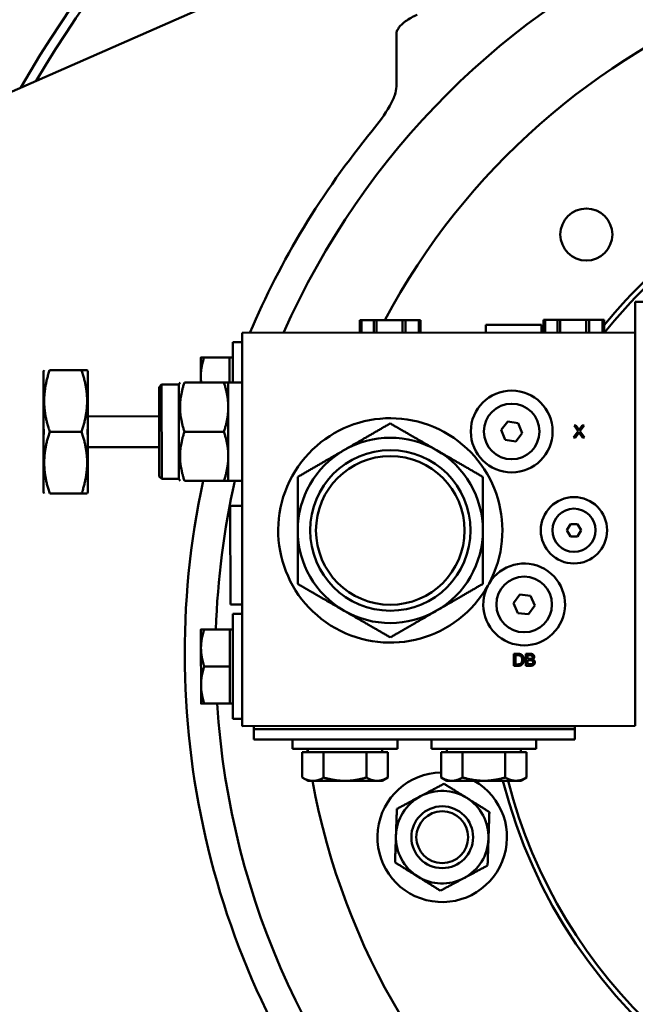
# Model space of a CAD drawing. Units: inches. Extents: x 6 to 1056, y 6 to 419.
# Drawn here: x 217 to 223, y 288 to 298 of the extents above; entities that cross this region are included whole.
import ezdxf

# ---------------------------------------------------------------- set-up
doc = ezdxf.new("R2010")
doc.units = ezdxf.units.IN
doc.header["$LTSCALE"] = 50
doc.header["$MEASUREMENT"] = 0
doc.layers.add('Dimension (ANSI)', color=7, linetype='Continuous', lineweight=25)
doc.layers.add('Visible (ANSI)', color=7, linetype='Continuous', lineweight=50)
doc.styles.add('Note Text (ANSI)', font='tahoma.ttf')
doc.dimstyles.new('Default (ANSI)', dxfattribs={"dimscale": 50, "dimtxt": 0.09, "dimasz": 0.098425, "dimexe": 0.125, "dimexo": 0.0625, "dimgap": 0.031496, "dimtad": 0, "dimtih": 1, "dimtoh": 1, "dimdec": 4, "dimrnd": 1e-08, "dimzin": 3, "dimdsep": 46, "dimlunit": 5, "dimtxsty": 'Note Text (ANSI)', "dimcen": 0.09, "dimdle": 0.393701, "dimclrd": 256, "dimclre": 256, "dimclrt": 256, "dimadec": 0, "dimazin": 1, "dimtfac": 1.333333, "dimtofl": 0, "dimtmove": 0, "dimatfit": 3, "dimfxl": 1, "dimfrac": 2, "dimtolj": 1, "dimtzin": 4, "dimlwd": -1, "dimlwe": -1, "dimarcsym": 0})

# ---------------------------------------------------------------- blocks, each defined once
blk = doc.blocks.new('*D7')
at = {"layer": 'Defpoints', "color": 0, "transparency": 16777216}
for p in [(476.3716, 314.6574), (476.3716, 233.1938), (77.0963, 223.7301)]:
    blk.add_point(p, dxfattribs=at)
at = {"layer": 'Dimension (ANSI)', "transparency": 16777216}
for p, q in [((77.0963, 226.8551), (77.0963, 320.9074)), ((476.3716, 236.3188), (476.3716, 320.9074)), ((82.0175, 314.6574), (251.1208, 314.6574)), ((471.4503, 314.6574), (302.347, 314.6574))]:
    blk.add_line(p, q, dxfattribs=at)
for points in [[(82.0175, 315.4776), (82.0175, 313.8371), (77.0963, 314.6574)], [(471.4503, 315.4776), (471.4503, 313.8371), (476.3716, 314.6574)]]:
    blk.add_solid(points, dxfattribs=at)
at = {"layer": 'Dimension (ANSI)', "transparency": 16777216, "insert": (252.6956, 317.4982), "char_height": 4.5, "attachment_point": 1, "style": 'Note Text (ANSI)'}
blk.add_mtext('\\A1;\\fTahoma|b0|i0;\\H4.5000;399 1/4 OVERALL', dxfattribs=at)
blk = doc.blocks.new('*D13')
at = {"layer": 'Defpoints', "color": 0, "transparency": 16777216}
for p in [(35.0275, 302.7348), (226.7075, 302.7348), (92.5598, 121.1867)]:
    blk.add_point(p, dxfattribs=at)
at = {"layer": 'Dimension (ANSI)', "transparency": 16777216}
for p, q in [((223.5825, 302.7348), (28.7775, 302.7348)), ((35.0275, 297.8136), (35.0275, 216.3764)), ((35.0275, 126.108), (35.0275, 207.5452)), ((89.4348, 121.1867), (28.7775, 121.1867))]:
    blk.add_line(p, q, dxfattribs=at)
for points in [[(34.2073, 297.8136), (35.8477, 297.8136), (35.0275, 302.7348)], [(34.2073, 126.108), (35.8477, 126.108), (35.0275, 121.1867)]]:
    blk.add_solid(points, dxfattribs=at)
at = {"layer": 'Dimension (ANSI)', "transparency": 16777216, "insert": (23.1836, 214.8016), "char_height": 4.5, "attachment_point": 1, "style": 'Note Text (ANSI)'}
blk.add_mtext('\\A1;181 9/16', dxfattribs=at)

msp = doc.modelspace()

# ---------------------------------------------------------------- linework, layer by layer
at = {"layer": 'Visible (ANSI)'}
for p, q in [((214.86768, 296.24264), (222.99223, 299.80593)), ((220.53862, 297.60517), (220.53898, 297.07315)), ((223.66362, 294.89555), (222.95511, 294.89507)), ((222.95528, 294.64507), (222.95511, 294.89507)), ((220.18438, 294.70871), (220.16868, 294.7087)), ((220.16868, 294.7087), (220.16877, 294.5807)), ((220.30861, 294.7088), (220.18438, 294.70871)), ((220.18438, 294.70871), (220.18447, 294.58071)), ((220.3378, 294.70881), (220.30861, 294.7088)), ((220.30861, 294.7088), (220.30869, 294.5808)), ((220.60127, 294.70899), (220.3378, 294.70881)), ((220.3378, 294.70881), (220.33789, 294.58082)), ((220.63079, 294.70901), (220.60127, 294.70899)), ((220.60135, 294.58099), (220.60127, 294.70899)), ((220.7654, 294.7091), (220.63079, 294.70901)), ((220.63079, 294.70901), (220.63087, 294.58101)), ((220.78179, 294.70911), (220.7654, 294.7091)), ((220.76549, 294.5811), (220.7654, 294.7091)), ((220.78179, 294.70911), (220.78188, 294.58111)), ((222.04438, 294.70996), (222.02868, 294.70995)), ((222.02868, 294.70995), (222.02877, 294.58195)), ((222.16861, 294.71004), (222.04438, 294.70996)), ((222.04438, 294.70996), (222.04447, 294.58196)), ((222.1978, 294.71006), (222.16861, 294.71004)), ((222.16861, 294.71004), (222.16869, 294.58204)), ((222.46127, 294.71024), (222.1978, 294.71006)), ((222.1978, 294.71006), (222.19789, 294.58206)), ((222.49079, 294.71026), (222.46127, 294.71024)), ((222.46135, 294.58224), (222.46127, 294.71024)), ((222.6254, 294.71035), (222.49079, 294.71026)), ((222.49079, 294.71026), (222.49087, 294.58226)), ((222.64179, 294.71036), (222.6254, 294.71035)), ((222.62549, 294.58235), (222.6254, 294.71035)), ((222.64179, 294.71036), (222.64188, 294.58236)), ((218.97532, 294.5799), (222.95532, 294.58257)), ((218.97799, 290.5999), (218.97532, 294.5799)), ((222.00677, 294.66193), (221.44377, 294.66156)), ((221.44382, 294.58156), (221.44377, 294.66156)), ((222.00682, 294.58193), (222.00677, 294.66193)), ((222.95528, 294.64507), (222.95532, 294.58257)), ((222.95532, 294.58257), (222.95799, 290.60257)), ((218.88038, 294.48584), (218.97538, 294.4859)), ((218.88038, 294.48584), (218.88066, 294.07734)), ((218.55749, 294.32962), (218.55761, 294.14212)), ((218.84819, 294.32982), (218.59098, 294.32964)), ((218.84819, 294.32982), (218.88049, 294.32984)), ((218.84819, 294.32982), (218.84831, 294.14232)), ((216.96358, 294.19024), (216.97126, 294.20356)), ((216.96358, 294.19024), (216.96397, 293.6187)), ((217.35006, 294.20381), (217.02708, 294.20359)), ((217.35006, 294.20381), (217.40589, 294.20385)), ((217.41358, 294.19054), (217.40589, 294.20385)), ((217.41397, 293.619), (217.41358, 294.19054)), ((218.33567, 294.05697), (218.34721, 294.07698)), ((218.79122, 294.07728), (218.39164, 294.07701)), ((218.55761, 294.14212), (218.55766, 294.07712)), ((218.97566, 294.0774), (218.83566, 294.07731)), ((218.83583, 293.82856), (218.83566, 294.07731)), ((218.84831, 294.14232), (218.84836, 294.07732)), ((218.13569, 294.03184), (218.16067, 294.05685)), ((218.1363, 293.12684), (218.13569, 294.03184)), ((218.33567, 294.05697), (218.16067, 294.05685)), ((218.16067, 294.05685), (218.16131, 293.10185)), ((218.33631, 293.10197), (218.33567, 294.05697)), ((218.83616, 293.33106), (218.83583, 293.82856)), ((218.13589, 293.73559), (217.41389, 293.7351)), ((221.59855, 293.59712), (221.66559, 293.68248)), ((221.66559, 293.68248), (221.77304, 293.66709)), ((216.96397, 293.6187), (216.96402, 293.5384)), ((217.35048, 293.57881), (217.0275, 293.57859)), ((217.41402, 293.53871), (217.41397, 293.619)), ((218.79156, 293.57978), (218.39197, 293.57951)), ((221.63895, 293.49637), (221.59855, 293.59712)), ((221.77304, 293.66709), (221.81344, 293.56635)), ((222.33176, 293.52215), (222.37809, 293.58438)), ((222.33717, 293.64216), (222.35601, 293.64217)), ((222.37809, 293.58438), (222.33717, 293.64216)), ((222.35601, 293.64217), (222.37798, 293.61145)), ((222.43842, 293.64222), (222.39684, 293.58512)), ((222.39684, 293.58512), (222.44179, 293.52223)), ((222.39719, 293.61028), (222.42113, 293.64221)), ((222.42113, 293.64221), (222.43842, 293.64222)), ((216.96402, 293.5384), (216.9644, 292.96686)), ((217.4144, 292.96717), (217.41402, 293.53871)), ((221.74639, 293.48099), (221.63895, 293.49637)), ((221.81344, 293.56635), (221.74639, 293.48099)), ((222.35088, 293.52217), (222.33176, 293.52215)), ((222.38122, 293.5638), (222.35088, 293.52217)), ((222.42231, 293.52221), (222.39192, 293.565)), ((222.44179, 293.52223), (222.42231, 293.52221)), ((218.1361, 293.42309), (217.4141, 293.4226)), ((218.83633, 293.08231), (218.83616, 293.33106)), ((218.1363, 293.12684), (218.16131, 293.10185)), ((218.33631, 293.10197), (218.16131, 293.10185)), ((218.33631, 293.10197), (218.34787, 293.08198)), ((218.79189, 293.08228), (218.39231, 293.08201)), ((218.97633, 293.0824), (218.83633, 293.08231)), ((216.9644, 292.96686), (216.9721, 292.95356)), ((217.3509, 292.95381), (217.02792, 292.95359)), ((217.40673, 292.95385), (217.3509, 292.95381)), ((217.4144, 292.96717), (217.40673, 292.95385)), ((218.9765, 292.8299), (218.8565, 292.82982)), ((218.8565, 292.82982), (218.85717, 291.82982)), ((222.26449, 292.58211), (222.30054, 292.64463)), ((222.30062, 292.51963), (222.26449, 292.58211)), ((222.30054, 292.64463), (222.3727, 292.64468)), ((222.3727, 292.64468), (222.40883, 292.5822)), ((222.40883, 292.5822), (222.37279, 292.51968)), ((222.37279, 292.51968), (222.30062, 292.51963)), ((221.72423, 291.8433), (221.78814, 291.93103)), ((221.78814, 291.93103), (221.89607, 291.91955)), ((221.89607, 291.91955), (221.9401, 291.82034)), ((218.97717, 291.8299), (218.85717, 291.82982)), ((221.76826, 291.74408), (221.72423, 291.8433)), ((221.9401, 291.82034), (221.87619, 291.7326)), ((218.88223, 291.73584), (218.97723, 291.7359)), ((218.88223, 291.73584), (218.88294, 290.67384)), ((221.87619, 291.7326), (221.76826, 291.74408)), ((218.55933, 291.57962), (218.55946, 291.39212)), ((218.85003, 291.57982), (218.59283, 291.57964)), ((218.85003, 291.57982), (218.88233, 291.57984)), ((218.85003, 291.57982), (218.85016, 291.39232)), ((218.55946, 291.39212), (218.55971, 291.01712)), ((218.85016, 291.39232), (218.85029, 291.20482)), ((221.72892, 291.33175), (221.77026, 291.33178)), ((221.729, 291.21175), (221.72892, 291.33175)), ((221.77009, 291.3176), (221.74484, 291.31758)), ((221.74484, 291.31758), (221.7449, 291.22594)), ((221.84938, 291.33183), (221.89438, 291.33186)), ((221.84946, 291.21183), (221.84938, 291.33183)), ((221.88926, 291.31768), (221.8653, 291.31766)), ((221.8653, 291.31766), (221.86532, 291.28144)), ((218.85029, 291.20482), (218.59308, 291.20464)), ((218.85029, 291.20482), (218.85041, 291.01732)), ((221.77235, 291.21178), (221.729, 291.21175)), ((221.7449, 291.22594), (221.77051, 291.22595)), ((221.89519, 291.21186), (221.84946, 291.21183)), ((221.86532, 291.28144), (221.89121, 291.28146)), ((221.89305, 291.26728), (221.86533, 291.26727)), ((221.86533, 291.26727), (221.86536, 291.22602)), ((221.86536, 291.22602), (221.89527, 291.22604)), ((218.55971, 291.01712), (218.55984, 290.82962)), ((218.85041, 291.01732), (218.85054, 290.82982)), ((218.85054, 290.82982), (218.59333, 290.82964)), ((218.85054, 290.82982), (218.88284, 290.82984)), ((218.88294, 290.67384), (218.97794, 290.6739)), ((222.95799, 290.60257), (218.97799, 290.5999)), ((219.09614, 290.56998), (219.09612, 290.59998)), ((222.34614, 290.57216), (222.34612, 290.60216)), ((219.24868, 290.57008), (219.09614, 290.56998)), ((219.09614, 290.56898), (219.24868, 290.56908)), ((219.09621, 290.46438), (219.09614, 290.56898)), ((219.24868, 290.57008), (219.6499, 290.57035)), ((219.6499, 290.56935), (219.24868, 290.56908)), ((220.01801, 290.5706), (219.6499, 290.57035)), ((219.6499, 290.56935), (220.01801, 290.5696)), ((219.76801, 290.56943), (219.76801, 290.57043)), ((220.01801, 290.5706), (221.42426, 290.57154)), ((221.42426, 290.57054), (220.01801, 290.5696)), ((220.26801, 290.56977), (220.26801, 290.57077)), ((221.17426, 290.57038), (221.17426, 290.57138)), ((221.79238, 290.57179), (221.42426, 290.57154)), ((221.42426, 290.57054), (221.79238, 290.57079)), ((221.67426, 290.57071), (221.67426, 290.57171)), ((221.79238, 290.57179), (222.19359, 290.57206)), ((222.1936, 290.57106), (221.79238, 290.57079)), ((222.34614, 290.57216), (222.19359, 290.57206)), ((222.1936, 290.57106), (222.34614, 290.57116)), ((222.34621, 290.46656), (222.34614, 290.57116)), ((219.24875, 290.46448), (219.09621, 290.46438)), ((219.24875, 290.46448), (219.48708, 290.46464)), ((219.48708, 290.46464), (220.36002, 290.46523)), ((219.48715, 290.36964), (219.48708, 290.46464)), ((220.36002, 290.46523), (221.08239, 290.46571)), ((220.54915, 290.37036), (220.54908, 290.46536)), ((220.8934, 290.37059), (220.89333, 290.46559)), ((221.08239, 290.46571), (221.95533, 290.4663)), ((221.95533, 290.4663), (222.19367, 290.46646)), ((221.9554, 290.3713), (221.95533, 290.4663)), ((222.34621, 290.46656), (222.19367, 290.46646)), ((219.48715, 290.36964), (220.54915, 290.37036)), ((219.58516, 290.33741), (219.69341, 290.33748)), ((219.58516, 290.33741), (219.58533, 290.0802)), ((219.64317, 290.33745), (219.64315, 290.36975)), ((219.69341, 290.33748), (219.80166, 290.33755)), ((219.80166, 290.33755), (220.01817, 290.3377)), ((219.80166, 290.33755), (219.80183, 290.08035)), ((220.01817, 290.3377), (220.23467, 290.33784)), ((220.23467, 290.33784), (220.34293, 290.33792)), ((220.23467, 290.33784), (220.23485, 290.08064)), ((220.34293, 290.33792), (220.45118, 290.33799)), ((220.39317, 290.33795), (220.39315, 290.37025)), ((220.45118, 290.33799), (220.45135, 290.08078)), ((220.8934, 290.37059), (221.9554, 290.3713)), ((220.9914, 290.33835), (221.09966, 290.33843)), ((220.9914, 290.33835), (220.99158, 290.08115)), ((221.04942, 290.33839), (221.0494, 290.37069)), ((221.09966, 290.33843), (221.20791, 290.3385)), ((221.20791, 290.3385), (221.42442, 290.33864)), ((221.20791, 290.3385), (221.20808, 290.08129)), ((221.42442, 290.33864), (221.64092, 290.33879)), ((221.64092, 290.33879), (221.74918, 290.33886)), ((221.64092, 290.33879), (221.6411, 290.08158)), ((221.74918, 290.33886), (221.85743, 290.33893)), ((221.79942, 290.33889), (221.7994, 290.37119)), ((221.85743, 290.33893), (221.8576, 290.08173)), ((219.64336, 290.04675), (219.58533, 290.0802)), ((219.64336, 290.04675), (219.6936, 290.04678)), ((219.6936, 290.04678), (220.01836, 290.047)), ((220.01836, 290.047), (220.34312, 290.04722)), ((220.34312, 290.04722), (220.39336, 290.04725)), ((220.39336, 290.04725), (220.45135, 290.08078)), ((221.04961, 290.04769), (220.99158, 290.08115)), ((221.04961, 290.04769), (221.09985, 290.04773)), ((221.09985, 290.04773), (221.42461, 290.04794)), ((221.42461, 290.04794), (221.74937, 290.04816)), ((221.74937, 290.04816), (221.79961, 290.04819)), ((221.79961, 290.04819), (221.8576, 290.08173))]:
    msp.add_line(p, q, dxfattribs=at)
for centre, radius in [((222.46201, 295.57464), 0.2635), ((221.70599, 293.58173), 0.414), ((221.70599, 293.58173), 0.2815), ((220.47666, 292.58091), 0.8125), ((220.47666, 292.58091), 0.7525), ((222.33666, 292.58216), 0.336), ((222.33666, 292.58216), 0.219), ((221.83217, 291.83182), 0.2815), ((221.00241, 289.47691), 0.3125), ((221.00241, 289.47691), 0.2625)]:
    msp.add_circle(centre, radius, dxfattribs=at)
for centre, radius, start, end in [((226.7075, 291.33484), 11.5, 29.942783, 150.1341), ((226.7075, 291.33484), 11.4, 30.62875, 149.448132), ((226.7075, 291.33484), 8, 183.620012, 156.067047), ((226.7075, 291.33484), 7.13594, 190.39912, 151.782379), ((226.7075, 291.33484), 8.3125, 140.491639, 157.021282), ((226.7075, 291.33484), 5.25, 194.187701, 68.594457), ((226.7075, 291.33484), 5.25, 111.487513, 140.751954), ((226.7075, 291.33484), 5.2, 113.171178, 141.35281), ((226.7075, 291.33484), 5.2, 194.326629, 34.183887), ((220.47666, 292.58091), 1.135, 331.734841, 330.4125), ((220.47666, 292.58091), 0.9375, 60.038441, 120.038441), ((222.65036, 293.74615), 0.31561, 213.402567, 215.028294), ((220.47666, 292.58091), 0.9375, 120.038441, 180.038441), ((220.47666, 292.58091), 0.9375, 0.038441, 60.038441), ((226.7075, 291.33484), 8.3125, 167.865896, 219.585243), ((226.7075, 291.33484), 8, 167.382675, 178.245908), ((220.47666, 292.58091), 0.9375, 180.038441, 240.038441), ((220.47666, 292.58091), 0.9375, 300.038441, 0.038441), ((221.83217, 291.83182), 0.414, 152.886561, 149.26078), ((220.47666, 292.58091), 1.135, 330.4125, 331.734841), ((220.47666, 292.58091), 0.9375, 240.038441, 300.038441), ((226.7075, 291.33484), 7.13594, 186.15025, 186.158325), ((226.7075, 291.33484), 7.13594, 187.772789, 188.034595), ((221.00241, 289.47691), 0.656, 90.948889, 60.501681), ((221.00241, 289.47691), 0.46875, 58.066361, 118.066361), ((221.00241, 289.47691), 0.46875, 118.066361, 178.066361), ((221.00241, 289.47691), 0.46875, 358.066361, 58.066361), ((221.00241, 289.47691), 0.46875, 178.066361, 238.066361), ((221.00241, 289.47691), 0.46875, 298.066361, 358.066361), ((221.00241, 289.47691), 0.46875, 238.066361, 298.066361)]:
    msp.add_arc(centre, radius, start, end, dxfattribs=at)
for points, knots in [([(220.53862, 297.60517), (220.53862, 297.61383), (220.54043, 297.62243), (220.54804, 297.64413), (220.55586, 297.65703), (220.58043, 297.68959), (220.60319, 297.71113), (220.66683, 297.75787), (220.70746, 297.78016), (220.748, 297.79795)], [0, 0, 0, 0, 0.06600099, 0.06600099, 0.17501534, 0.17501534, 0.37569376, 0.37569376, 0.62742616, 0.62742616, 0.62742616, 0.62742616]), ([(220.29414, 296.62318), (220.3578, 296.70038), (220.42321, 296.78966), (220.49023, 296.91078), (220.50869, 296.94878), (220.53098, 297.01312), (220.539, 297.04445), (220.53898, 297.07315)], [0, 0, 0, 0, 0.7625074, 0.7625074, 1.0659539, 1.0659539, 1.287761, 1.287761, 1.287761, 1.287761]), ([(216.96402, 293.5384), (216.96662, 293.55117), (216.96796, 293.56508), (216.96794, 293.59203), (216.96658, 293.60593), (216.96397, 293.6187)], [0.62932948, 0.62932948, 0.62932948, 0.62932948, 0.7320043, 0.7320043, 0.83467912, 0.83467912, 0.83467912, 0.83467912]), ([(217.41397, 293.619), (217.41137, 293.60623), (217.41003, 293.59232), (217.41004, 293.56538), (217.41141, 293.55147), (217.41402, 293.53871)], [0.62932948, 0.62932948, 0.62932948, 0.62932948, 0.7320043, 0.7320043, 0.83467912, 0.83467912, 0.83467912, 0.83467912])]:
    msp.add_open_spline(points, degree=3, knots=knots, dxfattribs=at)
for points, weights in [([(218.55749, 294.32962), (218.55749, 294.32962), (218.59098, 294.32964)], [1, 1.0379548493, 1]), ([(218.59098, 294.32964), (218.55756, 294.22914), (218.55761, 294.14212)], [1, 1.0379548493, 1]), ([(217.02708, 294.20359), (216.92312, 293.89102), (217.0275, 293.57859)], [1, 1.15470053838, 1]), ([(217.35048, 293.57881), (217.45444, 293.89138), (217.35006, 294.20381)], [1, 1.15470053838, 1]), ([(218.39164, 294.07701), (218.30889, 293.8282), (218.39197, 293.57951)], [1, 1.15470053838, 1]), ([(218.55761, 294.14212), (218.55764, 294.10994), (218.56195, 294.07712)], [1, 1.01370835638, 1.01751447165]), ([(218.79122, 294.07728), (218.83566, 294.07731), (218.83566, 294.07731)], [1, 1.0379548493, 1]), ([(218.83583, 293.82856), (218.83575, 293.944), (218.79122, 294.07728)], [1, 1.0379548493, 1]), ([(218.79156, 293.57978), (218.8359, 293.71311), (218.83583, 293.82856)], [1, 1.0379548493, 1]), ([(217.0275, 293.57859), (216.92354, 293.26602), (217.02792, 292.95359)], [1, 1.15470053838, 1]), ([(217.3509, 292.95381), (217.45486, 293.26638), (217.35048, 293.57881)], [1, 1.15470053838, 1]), ([(218.39197, 293.57951), (218.30922, 293.3307), (218.39231, 293.08201)], [1, 1.15470053838, 1]), ([(218.83616, 293.33106), (218.83608, 293.4465), (218.79156, 293.57978)], [1, 1.0379548493, 1]), ([(220.00737, 293.39249), (220.22483, 293.51824), (220.47594, 293.66344)], [1, 1.0379548493, 1]), ([(220.47594, 293.66344), (220.72724, 293.51858), (220.94487, 293.39312)], [1, 1.0379548493, 1]), ([(219.5388, 293.12154), (219.7899, 293.26674), (220.00737, 293.39249)], [1, 1.0379548493, 1]), ([(220.94487, 293.39312), (221.1625, 293.26767), (221.4138, 293.1228)], [1, 1.0379548493, 1]), ([(218.79189, 293.08228), (218.83624, 293.21561), (218.83616, 293.33106)], [1, 1.0379548493, 1]), ([(218.83633, 293.08231), (218.83633, 293.08231), (218.79189, 293.08228)], [1, 1.0379548493, 1]), ([(219.53916, 292.58028), (219.53899, 292.83148), (219.5388, 293.12154)], [1, 1.0379548493, 1]), ([(221.4138, 293.1228), (221.41399, 292.83274), (221.41416, 292.58154)], [1, 1.0379548493, 1]), ([(219.53953, 292.03901), (219.53933, 292.32908), (219.53916, 292.58028)], [1, 1.0379548493, 1]), ([(221.41416, 292.58154), (221.41433, 292.33033), (221.41453, 292.04027)], [1, 1.0379548493, 1]), ([(220.00846, 291.76869), (219.79083, 291.89415), (219.53953, 292.03901)], [1, 1.0379548493, 1]), ([(221.41453, 292.04027), (221.16342, 291.89507), (220.94596, 291.76932)], [1, 1.0379548493, 1]), ([(220.47739, 291.49838), (220.22609, 291.64324), (220.00846, 291.76869)], [1, 1.0379548493, 1]), ([(220.94596, 291.76932), (220.72849, 291.64358), (220.47739, 291.49838)], [1, 1.0379548493, 1]), ([(218.55933, 291.57962), (218.55933, 291.57962), (218.59283, 291.57964)], [1, 1.0379548493, 1]), ([(218.59283, 291.57964), (218.5594, 291.47914), (218.55946, 291.39212)], [1, 1.0379548493, 1]), ([(218.55946, 291.39212), (218.55952, 291.3051), (218.59308, 291.20464)], [1, 1.0379548493, 1]), ([(218.59308, 291.20464), (218.55965, 291.10414), (218.55971, 291.01712)], [1, 1.0379548493, 1]), ([(218.55971, 291.01712), (218.55977, 290.9301), (218.59333, 290.82964)], [1, 1.0379548493, 1]), ([(218.59333, 290.82964), (218.55984, 290.82962), (218.55984, 290.82962)], [1, 1.0379548493, 1]), ([(219.58533, 290.0802), (219.64336, 290.04675), (219.6936, 290.04678)], [1, 1.0379548493, 1]), ([(219.6936, 290.04678), (219.74384, 290.04682), (219.80183, 290.08035)], [1, 1.0379548493, 1]), ([(219.80183, 290.08035), (219.91788, 290.04693), (220.01836, 290.047)], [1, 1.0379548493, 1]), ([(220.01836, 290.047), (220.11884, 290.04707), (220.23485, 290.08064)], [1, 1.0379548493, 1]), ([(220.23485, 290.08064), (220.29288, 290.04718), (220.34312, 290.04722)], [1, 1.0379548493, 1]), ([(220.34312, 290.04722), (220.39336, 290.04725), (220.45135, 290.08078)], [1, 1.0379548493, 1]), ([(220.78186, 289.89054), (220.89269, 289.94963), (221.02067, 290.01787)], [1, 1.0930923738, 1.10906450004]), ([(220.99158, 290.08115), (221.04961, 290.04769), (221.09985, 290.04773)], [1, 1.0379548493, 1]), ([(221.02067, 290.01787), (221.14375, 289.94116), (221.25035, 289.87472)], [1.10906450004, 1.0930923738, 1]), ([(221.09985, 290.04773), (221.15009, 290.04776), (221.20808, 290.08129)], [1, 1.0379548493, 1]), ([(221.20808, 290.08129), (221.32413, 290.04788), (221.42461, 290.04794)], [1, 1.0379548493, 1]), ([(221.42461, 290.04794), (221.52509, 290.04801), (221.6411, 290.08158)], [1, 1.0379548493, 1]), ([(221.6411, 290.08158), (221.69913, 290.04813), (221.74937, 290.04816)], [1, 1.0379548493, 1]), ([(221.74937, 290.04816), (221.79961, 290.04819), (221.8576, 290.08173)], [1, 1.0379548493, 1]), ([(220.54305, 289.76321), (220.67103, 289.83145), (220.78186, 289.89054)], [1.10906450004, 1.0930923738, 1]), ([(221.25035, 289.87472), (221.35694, 289.80829), (221.48002, 289.73158)], [1, 1.0930923738, 1.10906450004]), ([(220.53392, 289.49273), (220.53816, 289.61826), (220.54305, 289.76321)], [1, 1.0930923738, 1.10906450004]), ([(221.48002, 289.73158), (221.47513, 289.58663), (221.47089, 289.4611)], [1.10906450004, 1.0930923738, 1]), ([(220.52479, 289.22225), (220.52969, 289.3672), (220.53392, 289.49273)], [1.10906450004, 1.0930923738, 1]), ([(221.47089, 289.4611), (221.46665, 289.33557), (221.46176, 289.19062)], [1, 1.0930923738, 1.10906450004]), ([(220.75447, 289.0791), (220.64787, 289.14554), (220.52479, 289.22225)], [1, 1.0930923738, 1.10906450004]), ([(221.46176, 289.19062), (221.33378, 289.12238), (221.22295, 289.06329)], [1.10906450004, 1.0930923738, 1]), ([(220.98414, 288.93596), (220.86106, 289.01267), (220.75447, 289.0791)], [1.10906450004, 1.0930923738, 1]), ([(221.22295, 289.06329), (221.11212, 289.00419), (220.98414, 288.93596)], [1, 1.0930923738, 1.10906450004])]:
    msp.add_rational_spline(points, weights, degree=2, dxfattribs=at)
for points in [[(222.37798, 293.61145), (222.38485, 293.60194), (222.3876, 293.59673)], [(222.3876, 293.59673), (222.39162, 293.60314), (222.39719, 293.61028)], [(222.38688, 293.5724), (222.38295, 293.56627), (222.38122, 293.5638)], [(221.79058, 291.31514), (221.78417, 291.31761), (221.77009, 291.3176)], [(221.77026, 291.33178), (221.78425, 291.33178), (221.79166, 291.33005)], [(221.81182, 291.27272), (221.81181, 291.29156), (221.79945, 291.31176), (221.79058, 291.31514)], [(221.79166, 291.33005), (221.802, 291.32768), (221.80923, 291.32147)], [(221.80923, 291.32147), (221.81875, 291.31352), (221.82819, 291.28855), (221.8282, 291.27245)], [(221.91854, 291.29931), (221.91854, 291.30526), (221.91277, 291.31431), (221.90216, 291.31769), (221.88926, 291.31768)], [(221.89438, 291.33186), (221.9081, 291.33187), (221.92475, 291.32456), (221.93418, 291.30948), (221.93418, 291.30115)], [(221.90639, 291.28284), (221.91243, 291.28468), (221.91855, 291.293), (221.91854, 291.29931)], [(221.93418, 291.30115), (221.93419, 291.29347), (221.92587, 291.27993), (221.91737, 291.27572)], [(221.77051, 291.22595), (221.7824, 291.22596), (221.79594, 291.23036), (221.79987, 291.23439)], [(221.8282, 291.27245), (221.82821, 291.25883), (221.82182, 291.23769), (221.81186, 291.22388), (221.79997, 291.21591), (221.78324, 291.21178), (221.77235, 291.21178)], [(221.79987, 291.23439), (221.80554, 291.24006), (221.81183, 291.25909), (221.81182, 291.27272)], [(221.89121, 291.28146), (221.90182, 291.28147), (221.90639, 291.28284)], [(221.9237, 291.24673), (221.9237, 291.2534), (221.91665, 291.26328), (221.90448, 291.26729), (221.89305, 291.26728)], [(221.94007, 291.24665), (221.94008, 291.23823), (221.93295, 291.22377), (221.92253, 291.2159), (221.90671, 291.21187), (221.89519, 291.21186)], [(221.89527, 291.22604), (221.90295, 291.22604), (221.90606, 291.22659)], [(221.90606, 291.22659), (221.91155, 291.2276), (221.91896, 291.23218), (221.92371, 291.24096), (221.9237, 291.24673)], [(221.91737, 291.27572), (221.92835, 291.27252), (221.94007, 291.25716), (221.94007, 291.24665)]]:
    msp.add_open_spline(points, degree=2, dxfattribs=at)

# ---------------------------------------------------------------- dimensions: what is measured, and where the dimension line sits
at = {"layer": 'Dimension (ANSI)'}
dim = msp.add_linear_dim(base=(476.37158, 314.65735), p1=(77.09627, 223.73014), p2=(476.37158, 233.19382), angle=180, text='\\fTahoma|b0|i0;\\H4.5000;<> OVERALL', dimstyle='Default (ANSI)', override={"dimgap": 0.031496, "dimtih": 0, "dimtoh": 0, "dimdec": 4, "dimtol": 0, "dimlim": 0, "dimtp": 0, "dimtm": 0, "dimtdec": 2, "dimatfit": 1}, dxfattribs=at)
dim.commit()
dim.dimension.update_dxf_attribs({"geometry": '*D7', "text_midpoint": (276.73393, 314.65735), "dimtype": 160})
dim = msp.add_linear_dim(base=(35.0275, 302.73484), p1=(92.55978, 121.18674), p2=(226.7075, 302.73484), angle=270, dimstyle='Default (ANSI)', override={"dimgap": 0.031496, "dimdec": 4, "dimtol": 0, "dimlim": 0, "dimtp": 0, "dimtm": 0, "dimtdec": 2, "dimatfit": 1}, dxfattribs=at)
dim.commit()
dim.dimension.update_dxf_attribs({"geometry": '*D13', "text_midpoint": (35.0275, 211.96079), "dimtype": 160})

doc.saveas('drawing.dxf')
